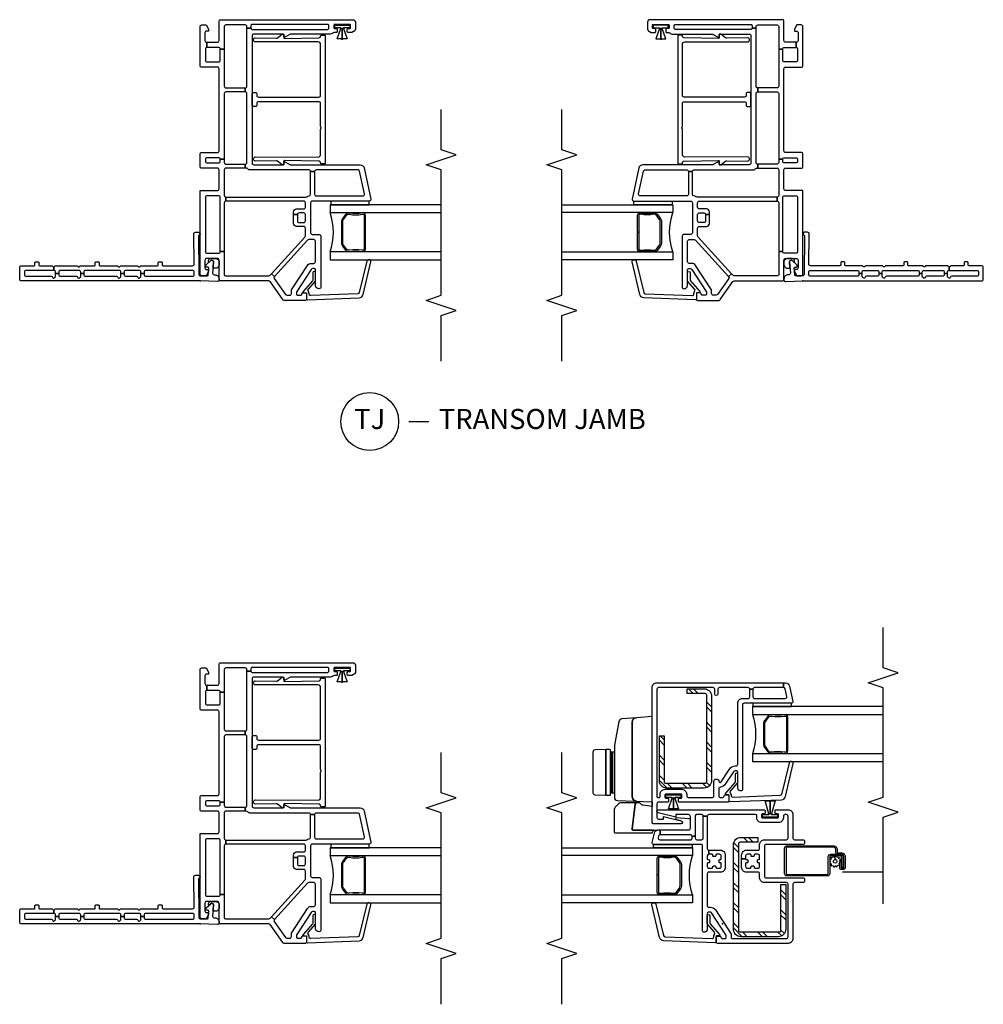
# Model space of a CAD drawing. Units: inches. Extents: x 1 to 165, y 0 to 82.
# Drawn here: x 141 to 153, y 10 to 22 of the extents above; entities that cross this region are included whole.
import ezdxf

# ---------------------------------------------------------------- set-up
doc = ezdxf.new("R2010")
doc.units = ezdxf.units.IN
doc.header["$MEASUREMENT"] = 0
for name, color, linetype in [('ZP-ANNO-MARK', 9, 'Continuous'), ('ZP-ANNO-TITL', 44, 'Continuous'), ('ZP-SECT-ALUM', 63, 'Continuous'), ('ZP-SECT-GLAS', 153, 'Continuous'), ('ZP-SECT-HDWR', 53, 'Continuous'), ('ZP-SECT-REIN', 14, 'Continuous'), ('ZP-SECT-RNHA', 101, 'Continuous'), ('ZP-SECT-SCRN', 234, 'Screen'), ('ZP-SECT-SEAL', 8, 'Continuous'), ('ZP-SECT-VINL', 130, 'Continuous'), ('ZP-SECT-WSTP', 40, 'Continuous')]:
    doc.layers.add(name, color=color, linetype=linetype)
doc.layers.add('ZP-ANNO-NPLT', color=7, linetype='Continuous', plot=False)
doc.styles.get("Standard").update_dxf_attribs({"font": 'arial.ttf'})
doc.linetypes.add('Screen', pattern='A,0.0625,-0.09375,[133,ltypeshp.shx,S=0.0375,R=0,X=-0.0625,Y=0],-0.0625,0.03125', length=0.25)

# ---------------------------------------------------------------- blocks, each defined once
blk = doc.blocks.new('NG Cut Name Jamb Transom (TJ)')
at = {"layer": 'ZP-ANNO-NPLT'}
blk.add_point((0, 0), dxfattribs=at)
at = {"layer": 'ZP-ANNO-TITL'}
blk.add_lwpolyline([(-0.28875, 0), (-0.22625, 0)], dxfattribs=at)
blk.add_circle((-0.41, 0), 0.09, dxfattribs=at)
at = {"layer": 'ZP-ANNO-TITL', "char_height": 0.0625}
for s, insert, width, attachment_point in [('TJ', (-0.41, 0), 0.1375, 5), ('TRANSOM JAMB', (-0.195, 0), 1.125, 4)]:
    blk.add_mtext(s, dxfattribs=dict(at, insert=insert, width=width, attachment_point=attachment_point))
blk = doc.blocks.new('CS V250 SW (11-16 IG) IL')
at = {"layer": 'ZP-SECT-RNHA'}
h = blk.add_hatch(dxfattribs=at)
h.set_pattern_fill('STEEL HATCH 2', color=256, scale=0.5, style=0, pattern_type=2)
h.set_pattern_definition([(45, (0.2505, 0.0005), (3e-17, 0.5), [0.35214, -0.35497]), (45, (0.0005, 0.0005), (3e-17, 0.5), [0.70569, -0.001414]), (90, (0.25, 0.25), (-0.5, 3e-17), [0, -0.5]), (45, (0.0005, 0.2505), (3e-17, 0.5), [0.352846, -0.35426]), (45, (0.188, 0.0005), (3e-17, 0.5), [0.44053, -0.26658]), (45, (0.0005, 0.063), (3e-17, 0.5), [0.617304, -0.0898]), (45, (0.0005, 0.313), (3e-17, 0.5), [0.26446, -0.44265]), (45, (0.438, 0.0005), (3e-17, 0.5), [0.086974, -0.62013])])
h.paths.add_polyline_path([(0.137, 2.835, -0.414214), (0.227, 2.925), (0.441, 2.925), (0.441, 2.865), (0.217, 2.865, 0.414214), (0.197, 2.845), (0.197, 1.77, 0.414214), (0.217, 1.75), (0.706, 1.75, 0.414214), (0.726, 1.77), (0.726, 2.34), (0.786, 2.34), (0.786, 1.78, -0.414214), (0.696, 1.69), (0.227, 1.69, -0.414214), (0.137, 1.78)])
h = blk.add_hatch(dxfattribs=at)
h.set_pattern_fill('STEEL HATCH 2', color=256, scale=0.5, style=0, pattern_type=2)
h.set_pattern_definition([(45, (-0.3083, 0.27864), (3e-17, 0.5), [0.35214, -0.35497]), (45, (-0.5583, 0.27864), (3e-17, 0.5), [0.7057, -0.00141]), (90, (-0.3088, 0.52814), (-0.5, 3e-17), [0, -0.5]), (45, (-0.5583, 0.52864), (3e-17, 0.5), [0.35285, -0.35426]), (45, (-0.3708, 0.27864), (3e-17, 0.5), [0.44053, -0.26658]), (45, (-0.5583, 0.34114), (3e-17, 0.5), [0.6173, -0.0898]), (45, (-0.5583, 0.59114), (3e-17, 0.5), [0.26446, -0.44265]), (45, (-0.1208, 0.27864), (3e-17, 0.5), [0.08697, -0.62013])])
h.paths.add_polyline_path([(-0.197, 0.996, 0.414214), (-0.217, 1.016), (-0.441, 1.016), (-0.441, 1.076), (-0.227, 1.076, -0.414214), (-0.137, 0.986), (-0.137, -0.069, -0.414214), (-0.227, -0.159), (-0.696, -0.159, -0.414214), (-0.786, -0.069), (-0.786, 0.491), (-0.726, 0.491), (-0.726, -0.079, 0.414214), (-0.706, -0.099), (-0.217, -0.099, 0.414214), (-0.197, -0.079)])
blk.add_point((0, 0))
at = {"layer": 'ZP-SECT-ALUM'}
for points in [[(-0.769, 2.586), (-0.777, 2.586, 0.495094), (-0.796, 2.572), (-0.796, 2.362), (-0.812, 2.362), (-0.812, 2.572, -0.495094), (-0.773, 2.602, 0.085608), (-0.612, 2.601, -0.267196), (-0.567, 2.589), (-0.526, 2.533, -0.198912), (-0.512, 2.5), (-0.512, 2.234, -0.159288), (-0.526, 2.191), (-0.567, 2.135, -0.267196), (-0.612, 2.123, 0.085608), (-0.773, 2.122, -0.495094), (-0.812, 2.152), (-0.812, 2.362), (-0.796, 2.362), (-0.796, 2.152, 0.495094), (-0.777, 2.138), (-0.769, 2.138, -0.085608), (-0.608, 2.138, 0.267442), (-0.578, 2.146), (-0.537, 2.203, 0.144137), (-0.528, 2.234), (-0.528, 2.5, 0.198912), (-0.537, 2.521), (-0.578, 2.578, 0.267385), (-0.608, 2.586, -0.085608)], [(-1.428, 0.925), (-1.428, 0.89, -0.414214), (-1.433, 0.886), (-1.479, 0.886, 0.414214), (-1.527, 0.838), (-1.527, 0.702, 0.414214), (-1.502, 0.677), (-1.48, 0.677, 0.414214), (-1.46, 0.697), (-1.46, 0.771), (-1.478, 0.771), (-1.478, 0.697, -0.414214), (-1.48, 0.695), (-1.502, 0.695, -0.414214), (-1.508, 0.702), (-1.508, 0.838, -0.414214), (-1.479, 0.867), (-1.433, 0.867, 0.414214), (-1.41, 0.89), (-1.41, 0.925, -0.414214), (-1.38, 0.955), (-0.804, 0.955, -0.414214), (-0.79, 0.941), (-0.79, 0.627, -0.414214), (-0.8, 0.617), (-1.306, 0.617, -0.414214), (-1.316, 0.627), (-1.316, 0.838, 0.414214), (-1.345, 0.867), (-1.464, 0.867, 0.414214), (-1.499, 0.832), (-1.499, 0.701), (-1.48, 0.701), (-1.48, 0.832, -0.414214), (-1.464, 0.848), (-1.345, 0.848, -0.414214), (-1.335, 0.838), (-1.335, 0.627, 0.414214), (-1.306, 0.598), (-0.8, 0.598, 0.414214), (-0.772, 0.627), (-0.772, 0.941, 0.414214), (-0.804, 0.973), (-1.38, 0.973, 0.414214)], [(0.769, 0.829), (0.777, 0.829, -0.495094), (0.796, 0.815), (0.796, 0.605), (0.812, 0.605), (0.812, 0.815, 0.495094), (0.773, 0.845, -0.085608), (0.612, 0.844, 0.267196), (0.567, 0.832), (0.526, 0.776, 0.198912), (0.512, 0.743), (0.512, 0.477, 0.159288), (0.526, 0.434), (0.567, 0.378, 0.267196), (0.612, 0.366, -0.085608), (0.773, 0.365, 0.495094), (0.812, 0.395), (0.812, 0.605), (0.796, 0.605), (0.796, 0.395, -0.495094), (0.777, 0.381), (0.769, 0.381, 0.085608), (0.608, 0.381, -0.267442), (0.578, 0.389), (0.537, 0.446, -0.144137), (0.528, 0.477), (0.528, 0.743, -0.198912), (0.537, 0.764), (0.578, 0.821, -0.267385), (0.608, 0.829, 0.085608)]]:
    blk.add_lwpolyline(points, format="xyb", close=True, dxfattribs=at)
at = {"layer": 'ZP-SECT-GLAS'}
for points in [[(-2, 2.705), (-0.374, 2.705), (-0.374, 2.607), (-2, 2.607)], [(-2, 2.118), (-0.374, 2.118), (-0.374, 2.019), (-2, 2.019)], [(2, 0.948), (0.374, 0.948), (0.374, 0.85), (2, 0.85)], [(2, 0.361), (0.374, 0.361), (0.374, 0.262), (2, 0.262)]]:
    blk.add_lwpolyline(points, dxfattribs=at)
at = {"layer": 'ZP-SECT-HDWR'}
blk.add_lwpolyline([(0.876, 1.27), (0.876, 2.58), (1.072, 2.565, -0.397584), (1.126, 2.505), (1.126, 1.586, -0.404026), (1.069, 1.527, 0.404026), (1.126, 1.586), (1.126, 2.505, 0.385227), (1.072, 2.565), (1.253, 2.55, -0.337023), (1.288, 2.519), (1.345, 2.226, -0.048033), (1.346, 2.219, 0), (1.346, 1.633), (1.346, 2.137), (1.372, 2.137), (1.372, 1.643), (1.372, 2.127, -0.414214), (1.382, 2.137), (1.392, 2.137), (1.392, 1.633), (1.392, 2.157, -0.414205), (1.405, 2.171), (1.453, 2.171), (1.453, 1.6), (1.453, 2.171), (1.588, 2.164, -0.39896), (1.612, 2.139), (1.612, 1.632, -0.398959), (1.588, 1.607), (1.453, 1.6), (1.405, 1.6, -0.414222), (1.392, 1.614), (1.392, 1.633), (1.382, 1.633, -0.414214), (1.372, 1.643), (1.372, 1.633), (1.346, 1.633), (1.346, 1.575, -0.404026), (1.308, 1.535), (0.876, 1.52), (0.876, 1.461), (0.993, 1.476, 0.181957), (1.002, 1.481), (1.019, 1.5, -0.21598), (1.03, 1.505), (1.265, 1.505, -0.233802), (1.294, 1.493), (1.336, 1.451, -0.198912), (1.348, 1.422), (1.348, 1.148, -0.414214), (1.333, 1.133), (0.883, 1.133, -0.414214), (0.868, 1.148), (0.868, 1.15, 0.414214), (0.853, 1.165), (1.111, 1.165, 0.453094), (1.126, 1.182), (1.085, 1.492, 0.376373), (1.07, 1.505, -0.376373), (1.085, 1.492), (1.126, 1.182, -0.453094), (1.111, 1.165), (0.821, 1.165, 0.112803), (0.8, 1.17), (0.419, 1.17, -0.414214), (0.399, 1.19), (0.399, 1.291, -0.409111), (0.414, 1.306), (0.581, 1.322), (0.586, 1.302), (0.514, 1.284, 0.873093), (0.519, 1.245), (0.856, 1.245, 0.468845), (0.876, 1.27, 1)], format="xyb", close=True, dxfattribs=at)
at = {"layer": 'ZP-SECT-REIN'}
for points in [[(0.441, 2.925), (0.227, 2.925, 0.414214), (0.137, 2.835), (0.137, 1.78, 0.414214), (0.227, 1.69), (0.696, 1.69, 0.414214), (0.786, 1.78), (0.786, 2.34), (0.726, 2.34), (0.726, 1.77, -0.414214), (0.706, 1.75), (0.217, 1.75, -0.414214), (0.197, 1.77), (0.197, 2.845, -0.414214), (0.217, 2.865), (0.441, 2.865)], [(-0.137, 0.986, 0.414214), (-0.227, 1.076), (-0.441, 1.076), (-0.441, 1.016), (-0.217, 1.016, -0.414214), (-0.197, 0.996), (-0.197, -0.079, -0.414214), (-0.217, -0.099), (-0.706, -0.099, -0.414214), (-0.726, -0.079), (-0.726, 0.491), (-0.786, 0.491), (-0.786, -0.069, 0.414214), (-0.696, -0.159), (-0.227, -0.159, 0.414214), (-0.137, -0.069)]]:
    blk.add_lwpolyline(points, format="xyb", close=True, dxfattribs=at)
at = {"layer": 'ZP-SECT-SCRN'}
blk.add_line((-1.491, 0.648), (-2, 0.648), dxfattribs=at)
at = {"layer": 'ZP-SECT-SEAL'}
for centre, start, end in [((0.392, 2.362), 162.2885, 197.7115), ((-0.392, 0.605), 342.2885, 17.7115)]:
    blk.add_arc(centre, 0.804, start, end, dxfattribs=at)
at = {"layer": 'ZP-SECT-VINL'}
for points in [[(0.706, 1.615, -0.414214), (0.716, 1.605), (0.716, 1.575, -0.414214), (0.706, 1.565), (0.684, 1.565, 0.414214), (0.674, 1.555), (0.674, 1.525, 0.414214), (0.684, 1.515), (0.796, 1.515, -0.414214), (0.816, 1.495), (0.816, 1.325, -0.414214), (0.796, 1.305), (0.736, 1.305), (0.736, 1.338), (0.514, 1.284, 0.887978), (0.519, 1.245), (0.856, 1.245, 0.414214), (0.876, 1.265), (0.876, 1.515), (0.876, 2.94, 0.414214), (0.816, 3), (-0.76, 3), (-0.76, 2.94), (-0.399, 2.94, -0.414214), (-0.379, 2.92), (-0.339, 2.92, -0.414214), (-0.319, 2.94), (0.037, 2.94, -0.414214), (0.057, 2.92), (0.057, 2.862, 1), (0.097, 2.862), (0.097, 2.92, -0.414214), (0.117, 2.94), (0.796, 2.94, -0.414214), (0.816, 2.92), (0.816, 1.585, -0.414214), (0.806, 1.575), (0.786, 1.575, -0.414214), (0.776, 1.585), (0.776, 1.615, 0.414214), (0.716, 1.675), (0.506, 1.675, 0.414214), (0.446, 1.615), (0.446, 1.595, -0.414214), (0.426, 1.575), (0.126, 1.575, -0.414214), (0.106, 1.595), (0.106, 1.78, 0.414214), (0.086, 1.8), (0.066, 1.8, 0.414214), (0.046, 1.78), (0.046, 1.775, -0.746735), (0.018, 1.767), (-0.085, 1.926, 0.253968), (-0.157, 1.965), (-0.169, 1.965, -0.414214), (-0.189, 1.985), (-0.189, 2.745, 0.414214), (-0.249, 2.805), (-0.319, 2.805, -0.414214), (-0.339, 2.825), (-0.339, 2.92), (-0.379, 2.92), (-0.379, 2.825, -0.414214), (-0.399, 2.805), (-0.78, 2.805, -0.476976), (-0.799, 2.829), (-0.779, 2.924, -0.354119), (-0.76, 2.94), (-0.76, 3), (-0.784, 3, 0.354119), (-0.833, 2.96), (-0.874, 2.769, 0.476976), (-0.854, 2.745), (-0.269, 2.745, -0.414214), (-0.249, 2.725), (-0.249, 1.671, 0.356368), (-0.237, 1.656, 0.474526), (-0.189, 1.695), (-0.189, 1.89, -0.414214), (-0.174, 1.905), (-0.157, 1.905, -0.253968), (-0.136, 1.894), (-0.035, 1.739, 0.217488), (0.024, 1.701, -0.374284), (0.046, 1.676), (0.046, 1.59, -0.414214), (0.031, 1.575), (-0.004, 1.575, -0.414238), (-0.019, 1.59, 0.414238), (-0.034, 1.605), (-0.064, 1.605, 0.414214), (-0.079, 1.59), (-0.079, 1.53, 0.414214), (-0.064, 1.515), (0.539, 1.515, 0.414214), (0.549, 1.525), (0.549, 1.555, 0.414214), (0.539, 1.565), (0.516, 1.565, -0.414214), (0.506, 1.575), (0.506, 1.605, -0.414214), (0.516, 1.615)], [(-0.079, 1.533, -0.424475), (-0.089, 1.523), (-0.734, 1.546, -0.354119), (-0.782, 1.587), (-0.879, 1.996, -0.476976), (-0.859, 2.019), (-0.847, 2.019, -0.354119), (-0.828, 2.002), (-0.734, 1.612, 0.354119), (-0.715, 1.596), (-0.131, 1.575, 0.424475), (-0.11, 1.595), (-0.11, 1.6, -0.177804), (-0.101, 1.627, 0.372037), (-0.101, 1.653), (-0.184, 1.748, -0.182182), (-0.189, 1.761), (-0.189, 1.859, -1), (-0.158, 1.859), (-0.158, 1.772, 0.182182), (-0.153, 1.759), (-0.036, 1.627, -0.645074), (-0.044, 1.61), (-0.069, 1.61, 0.414214), (-0.079, 1.6)], [(-0.687, 1.32, -0.414214), (-0.697, 1.33), (-0.697, 1.36, -0.414214), (-0.687, 1.37), (-0.664, 1.37, 0.414214), (-0.654, 1.38), (-0.654, 1.41, 0.414214), (-0.664, 1.42), (-0.816, 1.42, 0.414214), (-0.876, 1.36), (-0.876, 1.068, -0.414214), (-0.896, 1.048), (-1.002, 1.048, 0.414214), (-1.022, 1.028), (-1.022, 1.008, 0.414214), (-1.002, 0.988), (-0.542, 0.988, -0.414214), (-0.522, 0.968), (-0.522, 0.594, -0.414214), (-0.542, 0.574), (-1.002, 0.574, 0.414214), (-1.022, 0.554), (-1.022, 0.534, 0.414214), (-1.002, 0.514), (-0.896, 0.514, -0.414214), (-0.876, 0.494), (-0.876, -0.182, 0.414214), (-0.816, -0.242), (0.064, -0.242, 0.414214), (0.079, -0.227), (0.079, -0.167, 0.414214), (0.064, -0.152), (0.034, -0.152, 0.414214), (0.019, -0.167, -0.414214), (0.004, -0.182), (-0.031, -0.182, -0.414214), (-0.046, -0.167), (-0.046, -0.149, -0.144993), (-0.042, -0.136), (0.135, 0.137, -0.253968), (0.156, 0.148), (0.174, 0.148, -0.414214), (0.189, 0.133), (0.189, -0.062, 0.474498), (0.237, -0.101, 0.356394), (0.249, -0.086), (0.249, 0.973, -0.414214), (0.264, 0.988), (0.854, 0.988, 0.476976), (0.874, 1.012), (0.848, 1.13, 0.354119), (0.8, 1.17), (0.775, 1.17), (0.775, 1.11, -0.354119), (0.795, 1.094), (0.799, 1.072, -0.476976), (0.78, 1.048), (0.394, 1.048, -0.414214), (0.379, 1.063), (0.379, 1.09), (0.339, 1.09), (0.339, 1.068, -0.414214), (0.319, 1.048), (0.259, 1.048, -0.414214), (0.239, 1.068), (0.239, 1.34), (0.189, 1.34), (0.189, 0.937, -0.414214), (0.169, 0.917), (0.169, 0.867, -0.406909), (0.189, 0.847), (0.189, 0.81, -0.414214), (0.179, 0.8), (0.171, 0.8, 0.414214), (0.161, 0.79), (0.161, 0.771, 0.414214), (0.171, 0.761), (0.179, 0.761, -0.414214), (0.189, 0.751), (0.189, 0.714, -0.414214), (0.169, 0.694), (0.132, 0.694, -0.414214), (0.122, 0.704), (0.122, 0.711, 0.414214), (0.112, 0.721), (0.093, 0.721, 0.414214), (0.083, 0.711), (0.083, 0.704, -0.414214), (0.073, 0.694), (0.036, 0.694, -0.414214), (0.016, 0.714), (0.016, 0.751, -0.414214), (0.026, 0.761), (0.033, 0.761, 0.414214), (0.043, 0.771), (0.043, 0.79, 0.414214), (0.033, 0.8), (0.026, 0.8, -0.414214), (0.016, 0.81), (0.016, 0.847, -0.414214), (0.036, 0.867), (0.073, 0.867, -0.414214), (0.083, 0.857), (0.083, 0.849, 0.414214), (0.093, 0.839), (0.112, 0.839, 0.414214), (0.122, 0.849), (0.122, 0.857, -0.414214), (0.132, 0.867), (0.169, 0.867), (0.169, 0.917), (0.026, 0.917, 0.414214), (-0.034, 0.857), (-0.034, 0.704, 0.414214), (0.026, 0.644), (0.169, 0.644, -0.414214), (0.189, 0.624), (0.189, 0.223, -0.414214), (0.174, 0.208), (0.15, 0.208, 0.253968), (0.088, 0.174), (-0.104, -0.121, 0.144993), (-0.106, -0.129), (-0.106, -0.167, -0.414214), (-0.121, -0.182), (-0.796, -0.182, -0.414214), (-0.816, -0.162), (-0.816, 0.494, -0.414214), (-0.796, 0.514), (-0.521, 0.514, 0.414214), (-0.462, 0.573), (-0.462, 0.624, -0.414214), (-0.442, 0.644), (-0.298, 0.644, 0.414214), (-0.238, 0.704), (-0.238, 0.81), (-0.288, 0.81, -0.414214), (-0.298, 0.8), (-0.306, 0.8, 0.414214), (-0.316, 0.79), (-0.316, 0.771, 0.414214), (-0.306, 0.761), (-0.298, 0.761, -0.414214), (-0.288, 0.751), (-0.288, 0.714, -0.414214), (-0.308, 0.694), (-0.345, 0.694, -0.414214), (-0.355, 0.704), (-0.355, 0.711, 0.414214), (-0.365, 0.721), (-0.384, 0.721, 0.414214), (-0.394, 0.711), (-0.394, 0.704, -0.414214), (-0.404, 0.694), (-0.441, 0.694, -0.414214), (-0.461, 0.714), (-0.461, 0.751, -0.414214), (-0.451, 0.761), (-0.444, 0.761, 0.414214), (-0.434, 0.771), (-0.434, 0.79, 0.414214), (-0.444, 0.8), (-0.451, 0.8, -0.414214), (-0.461, 0.81), (-0.461, 0.847, -0.414214), (-0.441, 0.867), (-0.404, 0.867, -0.414214), (-0.394, 0.857), (-0.394, 0.849, 0.414214), (-0.384, 0.839), (-0.365, 0.839, 0.414214), (-0.355, 0.849), (-0.355, 0.857, -0.414214), (-0.345, 0.867), (-0.308, 0.867, -0.414214), (-0.288, 0.847), (-0.288, 0.81), (-0.238, 0.81), (-0.238, 0.857, 0.414214), (-0.298, 0.917), (-0.442, 0.917, -0.414214), (-0.462, 0.937), (-0.462, 0.989, 0.414214), (-0.521, 1.048), (-0.796, 1.048, -0.414214), (-0.816, 1.068), (-0.816, 1.34, -0.414214), (-0.796, 1.36), (-0.777, 1.36, -0.414214), (-0.757, 1.34), (-0.757, 1.319, 0.414214), (-0.698, 1.26), (-0.487, 1.26, 0.414214), (-0.427, 1.32), (-0.427, 1.345, -0.414214), (-0.412, 1.36), (0.169, 1.36, -0.414214), (0.189, 1.34), (0.239, 1.34, -0.414214), (0.259, 1.36), (0.324, 1.36, -0.414214), (0.339, 1.345), (0.339, 1.09), (0.379, 1.09, -0.414214), (0.399, 1.11), (0.775, 1.11), (0.775, 1.17), (0.419, 1.17, -0.414214), (0.399, 1.19), (0.399, 1.335, -0.414214), (0.424, 1.36), (0.579, 1.36), (0.579, 1.327), (0.801, 1.381, 0.886914), (0.796, 1.42), (-0.519, 1.42, 0.414214), (-0.529, 1.41), (-0.529, 1.38, 0.414214), (-0.519, 1.37), (-0.497, 1.37, -0.414214), (-0.487, 1.36), (-0.487, 1.33, -0.414214), (-0.497, 1.32)], [(0.079, -0.224, 0.424475), (0.089, -0.234), (0.734, -0.211, 0.354119), (0.782, -0.17), (0.879, 0.239, 0.476976), (0.859, 0.262), (0.847, 0.262, 0.354119), (0.828, 0.245), (0.734, -0.145, -0.354119), (0.715, -0.161), (0.131, -0.182, -0.424475), (0.11, -0.162), (0.11, -0.157, 0.177804), (0.101, -0.13, -0.372037), (0.101, -0.104), (0.184, -0.009, 0.182182), (0.189, 0.004), (0.189, 0.102, 1), (0.158, 0.102), (0.158, 0.015, -0.182182), (0.153, 0.002), (0.036, -0.13, 0.645074), (0.044, -0.147), (0.069, -0.147, -0.414214), (0.079, -0.157)]]:
    blk.add_lwpolyline(points, format="xyb", close=True, dxfattribs=at)
at = {"layer": 'ZP-SECT-WSTP'}
for points in [[(-0.379, 2.745), (-0.379, 2.705), (-0.859, 2.705), (-0.859, 2.745)], [(0.517, 1.605), (0.517, 1.575), (0.587, 1.575), (0.587, 1.565), (0.59, 1.565), (0.59, 1.575), (0.594, 1.575), (0.594, 1.566), (0.548, 1.43), (0.61, 1.43), (0.61, 1.42), (0.61, 1.575), (0.611, 1.575), (0.611, 1.43), (0.611, 1.42), (0.611, 1.43), (0.673, 1.43), (0.627, 1.566), (0.627, 1.575), (0.631, 1.575), (0.631, 1.565), (0.634, 1.565), (0.634, 1.575), (0.704, 1.575), (0.704, 1.605)], [(-0.498, 1.33), (-0.498, 1.36), (-0.568, 1.36), (-0.568, 1.37), (-0.571, 1.37), (-0.571, 1.36), (-0.575, 1.36), (-0.575, 1.369), (-0.53, 1.531), (-0.591, 1.531), (-0.591, 1.541), (-0.591, 1.36), (-0.592, 1.36), (-0.592, 1.531), (-0.592, 1.541), (-0.592, 1.531), (-0.654, 1.531), (-0.608, 1.369), (-0.608, 1.36), (-0.612, 1.36), (-0.612, 1.37), (-0.615, 1.37), (-0.615, 1.36), (-0.685, 1.36), (-0.685, 1.33)], [(0.379, 0.988), (0.379, 0.948), (0.859, 0.948), (0.859, 0.988)]]:
    blk.add_lwpolyline(points, close=True, dxfattribs=at)
blk.add_lwpolyline([(-1.345, 0.775), (-1.335, 0.76), (-1.335, 0.755), (-1.353, 0.747), (-1.352, 0.724), (-1.375, 0.727), (-1.386, 0.707), (-1.404, 0.721), (-1.423, 0.709), (-1.432, 0.73), (-1.454, 0.729), (-1.454, 0.737), (-1.452, 0.752), (-1.46, 0.759), (-1.46, 0.771), (-1.465, 0.771), (-1.458, 0.78), (-1.47, 0.8), (-1.449, 0.808), (-1.45, 0.831), (-1.428, 0.828), (-1.417, 0.848), (-1.399, 0.835), (-1.4, 0.801, 0.42767), (-1.424, 0.778, 1), (-1.378, 0.778, 0.400884), (-1.4, 0.801), (-1.399, 0.835), (-1.379, 0.847), (-1.371, 0.826), (-1.348, 0.827), (-1.351, 0.804), (-1.335, 0.796), (-1.335, 0.787)], format="xyb", close=True, dxfattribs=at)
blk = doc.blocks.new('CS V250 SW BF (11-16 IG) Transom J')
blk.add_point((0, 0))
at = {"layer": 'ZP-SECT-ALUM'}
blk.add_lwpolyline([(0.829, -2.015), (0.829, -2.023, -0.495094), (0.815, -2.042), (0.605, -2.042), (0.605, -2.058), (0.815, -2.058, 0.495094), (0.845, -2.019, -0.085608), (0.844, -1.858, 0.267196), (0.832, -1.813), (0.776, -1.772, 0.198912), (0.743, -1.758), (0.477, -1.758, 0.159288), (0.434, -1.772), (0.378, -1.813, 0.267196), (0.366, -1.858, -0.085608), (0.365, -2.019, 0.495094), (0.395, -2.058), (0.605, -2.058), (0.605, -2.042), (0.395, -2.042, -0.495094), (0.381, -2.023), (0.381, -2.015, 0.085608), (0.381, -1.854, -0.267442), (0.389, -1.824), (0.446, -1.783, -0.144137), (0.477, -1.774), (0.743, -1.774, -0.198912), (0.764, -1.783), (0.821, -1.824, -0.267385), (0.829, -1.854, 0.085608)], format="xyb", close=True, dxfattribs=at)
at = {"layer": 'ZP-SECT-GLAS'}
for points in [[(0.361, -3), (0.361, -1.62), (0.262, -1.62), (0.262, -3)], [(0.948, -3), (0.948, -1.62), (0.85, -1.62), (0.85, -3)]]:
    blk.add_lwpolyline(points, dxfattribs=at)
at = {"layer": 'ZP-SECT-SEAL'}
blk.add_arc((0.605, -0.854), 0.804, 252.2885, 287.7115, dxfattribs=at)
at = {"layer": 'ZP-SECT-VINL'}
for points in [[(1.125, 0), (1.125, -0.215, 0.414214), (1.145, -0.235), (1.383, -0.235, 0.414214), (1.403, -0.215), (1.403, -0.02, -0.414214), (1.423, 0), (1.578, 0, -0.414214), (1.598, -0.02), (1.598, -0.215, 0.414214), (1.618, -0.235), (2.639, -0.235, 0.414214), (2.659, -0.215), (2.659, -0.02, -0.414214), (2.679, 0), (3.165, 0, -0.414214), (3.185, -0.02), (3.185, -0.075), (3.133, -0.105), (3.108, -0.105), (3.108, -0.08, 0.414214), (3.088, -0.06), (2.99, -0.06, 0.414214), (2.97, -0.08), (2.97, -0.085), (2.905, -0.085, 0.414214), (2.885, -0.065), (2.744, -0.065, 0.414214), (2.724, -0.085), (2.724, -0.23, 0.414214), (2.744, -0.25), (2.885, -0.25), (2.885, -0.3), (2.421, -0.3, 0.414214), (2.401, -0.32), (2.401, -0.562), (2.351, -0.562), (2.351, -0.32, 0.414214), (2.331, -0.3), (1.513, -0.3), (1.513, -0.25, 0.414214), (1.533, -0.23), (1.533, -0.085, 0.414214), (1.513, -0.065), (1.488, -0.065, 0.414214), (1.468, -0.085), (1.468, -0.23, 0.414214), (1.488, -0.25), (1.513, -0.25), (1.513, -0.3), (1.473, -0.3, 0.414214), (1.453, -0.32), (1.453, -0.562), (1.403, -0.562), (1.403, -0.32, 0.414214), (1.383, -0.3), (1.063, -0.3, 0.414214), (1.043, -0.32), (0.993, -0.32, 0.414214), (0.973, -0.3), (0.365, -0.3), (0.365, -0.25), (1.04, -0.25, 0.414214), (1.06, -0.23), (1.06, -0.085, 0.414214), (1.04, -0.065), (0.365, -0.065, 0.414214), (0.345, -0.085), (0.345, -0.23, 0.414214), (0.365, -0.25), (0.365, -0.3), (0.08, -0.3, 0.414214), (0.065, -0.315), (0.065, -0.856, 0.210363), (0.071, -0.871), (0.09, -0.887), (0.056, -0.924, 0.351574), (0.031, -0.923), (-0.168, -1.062, 0.244698), (-0.177, -1.079), (-0.177, -1.115, 0.414214), (-0.157, -1.135), (-0.124, -1.135, -0.144993), (-0.113, -1.138), (0.191, -1.336, -0.253968), (0.218, -1.385), (0.218, -1.415, 0.414214), (0.238, -1.435), (0.494, -1.435, 0.414214), (0.514, -1.415), (0.514, -1.353, 0.210363), (0.508, -1.338), (0.056, -0.924), (0.09, -0.887), (0.545, -1.305, 0.187512), (0.559, -1.31), (0.657, -1.31, 0.414214), (0.677, -1.29), (0.677, -1.201, -0.414214), (0.716, -1.162), (0.825, -1.162), (0.825, -1.212), (0.747, -1.212, 0.414214), (0.727, -1.232), (0.727, -1.29, 0.414214), (0.747, -1.31), (0.825, -1.31, 0.414214), (0.845, -1.29), (0.845, -1.232, 0.414214), (0.825, -1.212), (0.825, -1.162), (0.856, -1.162, -0.414214), (0.895, -1.201), (0.895, -1.29, 0.414214), (0.915, -1.31), (0.973, -1.31, 0.414214), (0.993, -1.29), (0.993, -0.32), (1.043, -0.32), (1.043, -1.317, 0.184326), (1.048, -1.33, -0.179948), (1.058, -1.355, 0.409258), (1.078, -1.375), (1.36, -1.375), (1.36, -1.425), (1.078, -1.425, 0.414214), (1.058, -1.445), (1.058, -2.025, 0.476976), (1.082, -2.044), (1.364, -1.984, 0.354119), (1.38, -1.965), (1.38, -1.445, 0.414214), (1.36, -1.425), (1.36, -1.375, 0.414214), (1.38, -1.355), (1.38, -0.622, -0.232699), (1.395, -0.591, 0.232699), (1.403, -0.575), (1.403, -0.562), (1.453, -0.562, 0.414214), (1.473, -0.582), (2.331, -0.582, 0.414214), (2.351, -0.562), (2.401, -0.562, 0.414214), (2.421, -0.582), (3.145, -0.582), (3.145, -0.632, 0.414214), (3.13, -0.647), (3.13, -1.588, 0.414214), (3.145, -1.603), (3.175, -1.603, 0.414214), (3.19, -1.588), (3.19, -0.647, 0.414214), (3.175, -0.632), (3.145, -0.632), (3.145, -0.582), (3.165, -0.582, 0.414214), (3.185, -0.562), (3.185, -0.32, 0.414214), (3.165, -0.3), (2.885, -0.3), (2.885, -0.25, 0.414214), (2.905, -0.23), (2.905, -0.085), (2.97, -0.085), (2.97, -0.215, 0.414214), (2.99, -0.235), (3.23, -0.235, -0.414214), (3.25, -0.255), (3.25, -1.903, -0.414214), (3.22, -1.933), (3.139, -1.933, -0.291473), (3.103, -1.91), (3.092, -1.886, -0.109518), (3.09, -1.878), (3.09, -1.841, -0.414214), (3.1, -1.831), (3.13, -1.831, -0.414214), (3.14, -1.841), (3.14, -1.863, 0.414214), (3.15, -1.873), (3.18, -1.873, 0.414214), (3.19, -1.863), (3.19, -1.673, 0.414214), (3.18, -1.663), (3.15, -1.663, 0.414214), (3.14, -1.673), (3.14, -1.696, -0.414214), (3.13, -1.706), (3.1, -1.706, -0.414214), (3.09, -1.696), (3.09, -1.668, 0.215398), (3.083, -1.653, -0.215398), (3.07, -1.624), (3.07, -1.127, 0.132204), (3.067, -1.117), (3.032, -1.056, -0.578074), (3.04, -1.041), (3.06, -1.041, 0.414214), (3.07, -1.031), (3.07, -0.667, 0.414214), (3.05, -0.647), (1.465, -0.647, 0.414214), (1.445, -0.667), (1.445, -1.031, 0.414214), (1.455, -1.041), (1.475, -1.041, -0.578074), (1.483, -1.056), (1.448, -1.117, 0.132204), (1.445, -1.127), (1.445, -1.993, -0.354119), (1.405, -2.042), (1.017, -2.125, -0.476976), (0.993, -2.105), (0.993, -1.395, 0.414214), (0.973, -1.375), (0.599, -1.375, 0.414214), (0.579, -1.395), (0.579, -1.48, -0.414214), (0.559, -1.5), (-0.081, -1.5, -0.354411), (-0.096, -1.488, -0.476657), (-0.053, -1.435), (0.138, -1.435, 0.414214), (0.153, -1.42), (0.153, -1.402, 0.253968), (0.142, -1.381), (-0.131, -1.204, 0.144993), (-0.144, -1.2), (-0.162, -1.2, 0.414214), (-0.177, -1.215), (-0.177, -1.25, 0.414214), (-0.162, -1.265, -0.414214), (-0.147, -1.28), (-0.147, -1.31, -0.414214), (-0.162, -1.325), (-0.227, -1.325, -0.414214), (-0.242, -1.31), (-0.242, -1.045, -0.244698), (-0.233, -1.028), (-0.009, -0.871, 0.244698), (0, -0.855), (0, -0.255, -0.414214), (0.02, -0.235), (0.26, -0.235, 0.414214), (0.28, -0.215), (0.28, -0.08, 0.414214), (0.26, -0.06), (0.162, -0.06, 0.414214), (0.142, -0.08), (0.142, -0.105), (0.117, -0.105), (0.065, -0.075), (0.065, -0.02, -0.414214), (0.085, 0)], [(2.994, -0.666), (3.005, -0.666, -0.414214), (3.024, -0.687), (3.02, -0.951, 0.176327), (3.024, -0.964), (3.07, -1.021), (3.07, -1.041), (3.028, -1.04, 0.414214), (3.018, -1.05), (3.025, -1.479, 0.419335), (3.045, -1.499), (3.048, -1.499, -0.414214), (3.058, -1.509), (3.058, -1.548, -0.414214), (3.048, -1.558), (1.467, -1.558, -0.414214), (1.457, -1.548), (1.457, -1.509, -0.44648), (1.468, -1.499, 0.447288), (1.49, -1.479), (1.497, -1.05, 0.414214), (1.487, -1.04), (1.445, -1.041), (1.445, -1.021), (1.491, -0.964, 0.176327), (1.495, -0.951), (1.491, -0.687, -0.414214), (1.511, -0.666), (1.521, -0.666, -0.414214), (1.542, -0.686), (1.541, -1.47, 0.409111), (1.571, -1.499), (1.889, -1.499, -0.236068), (1.897, -1.503, 0.5), (1.913, -1.503, -0.236068), (1.921, -1.499), (2.208, -1.499, 0.414214), (2.228, -1.479), (2.228, -0.726, 0.414214), (2.208, -0.706), (2.189, -0.706, -0.414214), (2.169, -0.686), (2.169, -0.667, -0.414214), (2.189, -0.647), (2.326, -0.647, -0.414214), (2.346, -0.667), (2.346, -0.686, -0.414214), (2.326, -0.706), (2.307, -0.706, 0.414214), (2.287, -0.726), (2.287, -1.479, 0.414214), (2.307, -1.499), (2.944, -1.499, 0.409111), (2.974, -1.47), (2.974, -0.686, -0.414214)], [(-0.224, -1.325, 0.424475), (-0.234, -1.335), (-0.211, -1.98, 0.354119), (-0.17, -2.028), (0.239, -2.125, 0.476976), (0.262, -2.105), (0.262, -2.093, 0.354119), (0.245, -2.074), (-0.145, -1.98, -0.354119), (-0.161, -1.961), (-0.182, -1.377, -0.424475), (-0.162, -1.356), (-0.157, -1.356, 0.177804), (-0.13, -1.347, -0.372037), (-0.104, -1.347), (-0.009, -1.43, 0.182182), (0.004, -1.435), (0.103, -1.435, 1), (0.103, -1.404), (0.015, -1.404, -0.182182), (0.002, -1.399), (-0.13, -1.282, 0.645074), (-0.147, -1.29), (-0.147, -1.315, -0.414214), (-0.157, -1.325)]]:
    blk.add_lwpolyline(points, format="xyb", close=True, dxfattribs=at)
at = {"layer": 'ZP-SECT-WSTP'}
for points in [[(0.993, -1.625), (0.948, -1.625), (0.948, -2.105), (0.993, -2.105)], [(3.18, -1.861), (3.15, -1.861), (3.15, -1.791), (3.14, -1.791), (3.14, -1.788), (3.15, -1.788), (3.15, -1.784), (3.141, -1.784), (3.01, -1.83), (3.01, -1.769), (3, -1.769), (3.15, -1.769), (3.15, -1.767), (3.01, -1.767), (3, -1.767), (3.01, -1.767), (3.01, -1.706), (3.141, -1.752), (3.15, -1.752), (3.15, -1.748), (3.14, -1.748), (3.14, -1.745), (3.15, -1.745), (3.15, -1.675), (3.18, -1.675)]]:
    blk.add_lwpolyline(points, close=True, dxfattribs=at)
blk = doc.blocks.new('CS V250 SW BF  (11-16 IG) F J')
blk.add_point((0, 0))
at = {"layer": 'ZP-SECT-ALUM'}
blk.add_lwpolyline([(0.829, -2.015), (0.829, -2.023, -0.495094), (0.815, -2.042), (0.605, -2.042), (0.605, -2.058), (0.815, -2.058, 0.495094), (0.845, -2.019, -0.085608), (0.844, -1.858, 0.267196), (0.832, -1.813), (0.776, -1.772, 0.198912), (0.743, -1.758), (0.477, -1.758, 0.159288), (0.434, -1.772), (0.378, -1.813, 0.267196), (0.366, -1.858, -0.085608), (0.365, -2.019, 0.495094), (0.395, -2.058), (0.605, -2.058), (0.605, -2.042), (0.395, -2.042, -0.495094), (0.381, -2.023), (0.381, -2.015, 0.085608), (0.381, -1.854, -0.267442), (0.389, -1.824), (0.446, -1.783, -0.144137), (0.477, -1.774), (0.743, -1.774, -0.198912), (0.764, -1.783), (0.821, -1.824, -0.267385), (0.829, -1.854, 0.085608)], format="xyb", close=True, dxfattribs=at)
at = {"layer": 'ZP-SECT-GLAS'}
for points in [[(0.361, -3), (0.361, -1.62), (0.262, -1.62), (0.262, -3)], [(0.948, -3), (0.948, -1.62), (0.85, -1.62), (0.85, -3)]]:
    blk.add_lwpolyline(points, dxfattribs=at)
at = {"layer": 'ZP-SECT-SEAL'}
blk.add_arc((0.605, -0.854), 0.804, 252.2885, 287.7115, dxfattribs=at)
at = {"layer": 'ZP-SECT-VINL'}
for points in [[(1.125, 0), (1.125, -0.215, 0.414214), (1.145, -0.235), (1.383, -0.235, 0.414214), (1.403, -0.215), (1.403, -0.02, -0.414214), (1.423, 0), (1.578, 0, -0.414214), (1.598, -0.02), (1.598, -0.215, 0.414214), (1.618, -0.235), (2.639, -0.235, 0.414214), (2.659, -0.215), (2.659, -0.02, -0.414214), (2.679, 0), (3.165, 0, -0.414214), (3.185, -0.02), (3.185, -0.075), (3.133, -0.105), (3.108, -0.105), (3.108, -0.08, 0.414214), (3.088, -0.06), (2.99, -0.06, 0.414214), (2.97, -0.08), (2.97, -0.085), (2.905, -0.085, 0.414214), (2.885, -0.065), (2.744, -0.065, 0.414214), (2.724, -0.085), (2.724, -0.23, 0.414214), (2.744, -0.25), (2.885, -0.25), (2.885, -0.3), (2.421, -0.3, 0.414214), (2.401, -0.32), (2.401, -0.562), (2.351, -0.562), (2.351, -0.32, 0.414214), (2.331, -0.3), (1.513, -0.3), (1.513, -0.25, 0.414214), (1.533, -0.23), (1.533, -0.085, 0.414214), (1.513, -0.065), (1.488, -0.065, 0.414214), (1.468, -0.085), (1.468, -0.23, 0.414214), (1.488, -0.25), (1.513, -0.25), (1.513, -0.3), (1.473, -0.3, 0.414214), (1.453, -0.32), (1.453, -0.562), (1.403, -0.562), (1.403, -0.32, 0.414214), (1.383, -0.3), (1.063, -0.3, 0.414214), (1.043, -0.32), (0.993, -0.32, 0.414214), (0.973, -0.3), (0.365, -0.3), (0.365, -0.25), (1.04, -0.25, 0.414214), (1.06, -0.23), (1.06, -0.085, 0.414214), (1.04, -0.065), (0.365, -0.065, 0.414214), (0.345, -0.085), (0.345, -0.23, 0.414214), (0.365, -0.25), (0.365, -0.3), (0.08, -0.3, 0.414214), (0.065, -0.315), (0.065, -0.856, 0.210363), (0.071, -0.871), (0.09, -0.887), (0.056, -0.924, 0.351574), (0.031, -0.923), (-0.168, -1.062, 0.244698), (-0.177, -1.079), (-0.177, -1.115, 0.414214), (-0.157, -1.135), (-0.124, -1.135, -0.144993), (-0.113, -1.138), (0.191, -1.336, -0.253968), (0.218, -1.385), (0.218, -1.415, 0.414214), (0.238, -1.435), (0.494, -1.435, 0.414214), (0.514, -1.415), (0.514, -1.353, 0.210363), (0.508, -1.338), (0.056, -0.924), (0.09, -0.887), (0.545, -1.305, 0.187512), (0.559, -1.31), (0.657, -1.31, 0.414214), (0.677, -1.29), (0.677, -1.201, -0.414214), (0.716, -1.162), (0.825, -1.162), (0.825, -1.212), (0.747, -1.212, 0.414214), (0.727, -1.232), (0.727, -1.29, 0.414214), (0.747, -1.31), (0.825, -1.31, 0.414214), (0.845, -1.29), (0.845, -1.232, 0.414214), (0.825, -1.212), (0.825, -1.162), (0.856, -1.162, -0.414214), (0.895, -1.201), (0.895, -1.29, 0.414214), (0.915, -1.31), (0.973, -1.31, 0.414214), (0.993, -1.29), (0.993, -0.32), (1.043, -0.32), (1.043, -1.317, 0.184326), (1.048, -1.33, -0.179948), (1.058, -1.355, 0.409258), (1.078, -1.375), (1.36, -1.375), (1.36, -1.425), (1.078, -1.425, 0.414214), (1.058, -1.445), (1.058, -2.025, 0.476976), (1.082, -2.044), (1.364, -1.984, 0.354119), (1.38, -1.965), (1.38, -1.445, 0.414214), (1.36, -1.425), (1.36, -1.375, 0.414214), (1.38, -1.355), (1.38, -0.622, -0.232699), (1.395, -0.591, 0.232699), (1.403, -0.575), (1.403, -0.562), (1.453, -0.562, 0.414214), (1.473, -0.582), (2.331, -0.582, 0.414214), (2.351, -0.562), (2.401, -0.562, 0.414214), (2.421, -0.582), (3.145, -0.582), (3.145, -0.632, 0.414214), (3.13, -0.647), (3.13, -1.588, 0.414214), (3.145, -1.603), (3.175, -1.603, 0.414214), (3.19, -1.588), (3.19, -0.647, 0.414214), (3.175, -0.632), (3.145, -0.632), (3.145, -0.582), (3.165, -0.582, 0.414214), (3.185, -0.562), (3.185, -0.32, 0.414214), (3.165, -0.3), (2.885, -0.3), (2.885, -0.25, 0.414214), (2.905, -0.23), (2.905, -0.085), (2.97, -0.085), (2.97, -0.215, 0.414214), (2.99, -0.235), (3.23, -0.235, -0.414214), (3.25, -0.255), (3.25, -1.903, -0.414214), (3.22, -1.933), (3.139, -1.933, -0.291473), (3.103, -1.91), (3.092, -1.886, -0.109518), (3.09, -1.878), (3.09, -1.841, -0.414214), (3.1, -1.831), (3.13, -1.831, -0.414214), (3.14, -1.841), (3.14, -1.863, 0.414214), (3.15, -1.873), (3.18, -1.873, 0.414214), (3.19, -1.863), (3.19, -1.673, 0.414214), (3.18, -1.663), (3.15, -1.663, 0.414214), (3.14, -1.673), (3.14, -1.696, -0.414214), (3.13, -1.706), (3.1, -1.706, -0.414214), (3.09, -1.696), (3.09, -1.668, 0.215398), (3.083, -1.653, -0.215398), (3.07, -1.624), (3.07, -1.127, 0.132204), (3.067, -1.117), (3.032, -1.056, -0.578074), (3.04, -1.041), (3.06, -1.041, 0.414214), (3.07, -1.031), (3.07, -0.667, 0.414214), (3.05, -0.647), (1.465, -0.647, 0.414214), (1.445, -0.667), (1.445, -1.031, 0.414214), (1.455, -1.041), (1.475, -1.041, -0.578074), (1.483, -1.056), (1.448, -1.117, 0.132204), (1.445, -1.127), (1.445, -1.993, -0.354119), (1.405, -2.042), (1.017, -2.125, -0.476976), (0.993, -2.105), (0.993, -1.395, 0.414214), (0.973, -1.375), (0.599, -1.375, 0.414214), (0.579, -1.395), (0.579, -1.48, -0.414214), (0.559, -1.5), (-0.081, -1.5, -0.354411), (-0.096, -1.488, -0.476657), (-0.053, -1.435), (0.138, -1.435, 0.414214), (0.153, -1.42), (0.153, -1.402, 0.253968), (0.142, -1.381), (-0.131, -1.204, 0.144993), (-0.144, -1.2), (-0.162, -1.2, 0.414214), (-0.177, -1.215), (-0.177, -1.25, 0.414214), (-0.162, -1.265, -0.414214), (-0.147, -1.28), (-0.147, -1.31, -0.414214), (-0.162, -1.325), (-0.227, -1.325, -0.414214), (-0.242, -1.31), (-0.242, -1.045, -0.244698), (-0.233, -1.028), (-0.009, -0.871, 0.244698), (0, -0.855), (0, -0.255, -0.414214), (0.02, -0.235), (0.26, -0.235, 0.414214), (0.28, -0.215), (0.28, -0.08, 0.414214), (0.26, -0.06), (0.162, -0.06, 0.414214), (0.142, -0.08), (0.142, -0.105), (0.117, -0.105), (0.065, -0.075), (0.065, -0.02, -0.414214), (0.085, 0)], [(2.994, -0.666), (3.005, -0.666, -0.414214), (3.024, -0.687), (3.02, -0.951, 0.176327), (3.024, -0.964), (3.07, -1.021), (3.07, -1.041), (3.028, -1.04, 0.414214), (3.018, -1.05), (3.025, -1.479, 0.419335), (3.045, -1.499), (3.048, -1.499, -0.414214), (3.058, -1.509), (3.058, -1.548, -0.414214), (3.048, -1.558), (1.467, -1.558, -0.414214), (1.457, -1.548), (1.457, -1.509, -0.44648), (1.468, -1.499, 0.447288), (1.49, -1.479), (1.497, -1.05, 0.414214), (1.487, -1.04), (1.445, -1.041), (1.445, -1.021), (1.491, -0.964, 0.176327), (1.495, -0.951), (1.491, -0.687, -0.414214), (1.511, -0.666), (1.521, -0.666, -0.414214), (1.542, -0.686), (1.541, -1.47, 0.409111), (1.571, -1.499), (1.889, -1.499, -0.236068), (1.897, -1.503, 0.5), (1.913, -1.503, -0.236068), (1.921, -1.499), (2.208, -1.499, 0.414214), (2.228, -1.479), (2.228, -0.726, 0.414214), (2.208, -0.706), (2.189, -0.706, -0.414214), (2.169, -0.686), (2.169, -0.667, -0.414214), (2.189, -0.647), (2.326, -0.647, -0.414214), (2.346, -0.667), (2.346, -0.686, -0.414214), (2.326, -0.706), (2.307, -0.706, 0.414214), (2.287, -0.726), (2.287, -1.479, 0.414214), (2.307, -1.499), (2.944, -1.499, 0.409111), (2.974, -1.47), (2.974, -0.686, -0.414214)], [(-0.224, -1.325, 0.424475), (-0.234, -1.335), (-0.211, -1.98, 0.354119), (-0.17, -2.028), (0.239, -2.125, 0.476976), (0.262, -2.105), (0.262, -2.093, 0.354119), (0.245, -2.074), (-0.145, -1.98, -0.354119), (-0.161, -1.961), (-0.182, -1.377, -0.424475), (-0.162, -1.356), (-0.157, -1.356, 0.177804), (-0.13, -1.347, -0.372037), (-0.104, -1.347), (-0.009, -1.43, 0.182182), (0.004, -1.435), (0.103, -1.435, 1), (0.103, -1.404), (0.015, -1.404, -0.182182), (0.002, -1.399), (-0.13, -1.282, 0.645074), (-0.147, -1.29), (-0.147, -1.315, -0.414214), (-0.157, -1.325)]]:
    blk.add_lwpolyline(points, format="xyb", close=True, dxfattribs=at)
at = {"layer": 'ZP-SECT-WSTP'}
for points in [[(0.993, -1.625), (0.948, -1.625), (0.948, -2.105), (0.993, -2.105)], [(3.18, -1.861), (3.15, -1.861), (3.15, -1.791), (3.14, -1.791), (3.14, -1.788), (3.15, -1.788), (3.15, -1.784), (3.141, -1.784), (3.01, -1.83), (3.01, -1.769), (3, -1.769), (3.15, -1.769), (3.15, -1.767), (3.01, -1.767), (3, -1.767), (3.01, -1.767), (3.01, -1.706), (3.141, -1.752), (3.15, -1.752), (3.15, -1.748), (3.14, -1.748), (3.14, -1.745), (3.15, -1.745), (3.15, -1.675), (3.18, -1.675)]]:
    blk.add_lwpolyline(points, close=True, dxfattribs=at)
blk = doc.blocks.new('WIA- V984711 250 Dbl Wall Flush Flange')
at = {"layer": 'ZP-ANNO-NPLT'}
blk.add_point((0, 0), dxfattribs=at)
at = {"layer": 'ZP-SECT-VINL'}
blk.add_lwpolyline([(0.059, 0.093, 0.414214), (0.079, 0.073), (0.11, 0.073, 0.414214), (0.13, 0.093), (0.13, 0.677, 0.414214), (0.11, 0.697), (0.094, 0.697), (0.094, 0.736), (0.11, 0.736, 0.414214), (0.13, 0.756), (0.13, 0.927, 0.414214), (0.11, 0.947), (0.094, 0.947), (0.094, 0.986), (0.11, 0.986, 0.414214), (0.13, 1.006), (0.13, 1.427, 0.414214), (0.11, 1.447), (0.094, 1.447), (0.094, 1.486), (0.11, 1.486, 0.414214), (0.13, 1.506), (0.13, 1.739, 0.414214), (0.11, 1.759), (0.094, 1.759), (0.094, 1.798), (0.11, 1.798, 0.414214), (0.13, 1.818), (0.13, 1.822), (0.174, 1.822, 0.298217), (0.183, 1.808, -0.298217), (0.189, 1.799), (0.189, 1.533, -0.298217), (0.183, 1.524, 0.654654), (0.183, 1.496, -0.298217), (0.189, 1.487), (0.189, 1.315, 0.414214), (0.199, 1.305), (0.228, 1.305, -0.414214), (0.238, 1.295), (0.238, 1.267, -0.414214), (0.228, 1.257), (0.199, 1.257, 0.414214), (0.189, 1.247), (0.189, 1.033, -0.298217), (0.183, 1.024, 0.654654), (0.183, 0.996, -0.298217), (0.189, 0.987), (0.189, 0.783, -0.298217), (0.183, 0.774, 0.654654), (0.183, 0.746, -0.298217), (0.189, 0.737), (0.189, 0.53, 0.414214), (0.199, 0.52), (0.228, 0.52, -0.414214), (0.238, 0.51), (0.238, 0.482, -0.414214), (0.228, 0.472), (0.199, 0.472, 0.414214), (0.189, 0.462), (0.189, 0.093, 0.414214), (0.209, 0.073), (0.585, 0.078, -0.414214), (0.605, 0.058), (0.605, 0.02, -0.975297), (0.565, 0.019), (0.079, 0.014, 0.414214), (0.064, -0.001), (0.063, -0.089, 0.414214), (0.073, -0.099), (0.117, -0.105), (0.161, -0.107, 0.414214), (0.171, -0.097), (0.171, -0.082, -0.414214), (0.181, -0.072), (0.193, -0.072, -0.215294), (0.2, -0.075), (0.252, -0.133, -0.645692), (0.237, -0.167), (0.097, -0.155, 0.414214), (0.077, -0.175), (0.077, -0.185, -0.414214), (0.027, -0.235), (0.013, -0.235, -0.414214), (-0.007, -0.215), (0, 0), (0, 2.225, -0.414214), (0.02, 2.245), (0.169, 2.245, -0.414214), (0.189, 2.225), (0.189, 2.065, 0.414214), (0.199, 2.055), (0.228, 2.055, -0.414214), (0.238, 2.045), (0.238, 2.017, -0.414214), (0.228, 2.007), (0.199, 2.007, 0.414214), (0.189, 1.997), (0.189, 1.845, -0.298217), (0.183, 1.836, 0.298217), (0.174, 1.822), (0.13, 1.822), (0.13, 2.166, 0.414214), (0.11, 2.186), (0.079, 2.186, 0.414214), (0.059, 2.166), (0.059, 1.852, -0.365977), (0.046, 1.837, 0.609241), (0.038, 1.812), (0.048, 1.802, 0.198912), (0.058, 1.798), (0.094, 1.798), (0.094, 1.759), (0.079, 1.759, 0.414214), (0.059, 1.739), (0.059, 1.54, -0.365977), (0.046, 1.525, 0.609241), (0.038, 1.5), (0.048, 1.49, 0.198912), (0.058, 1.486), (0.094, 1.486), (0.094, 1.447), (0.079, 1.447, 0.414214), (0.059, 1.427), (0.059, 1.04, -0.365977), (0.046, 1.025, 0.609241), (0.038, 1), (0.048, 0.99, 0.198912), (0.058, 0.986), (0.094, 0.986), (0.094, 0.947), (0.079, 0.947, 0.414214), (0.059, 0.927), (0.059, 0.79, -0.365977), (0.046, 0.775, 0.609241), (0.038, 0.75), (0.048, 0.74, 0.198912), (0.058, 0.736), (0.094, 0.736), (0.094, 0.697), (0.079, 0.697, 0.414214), (0.059, 0.677)], format="xyb", close=True, dxfattribs=at)
at = {"layer": 'ZP-SECT-WSTP'}
blk.add_lwpolyline([(0.28, -0.194, -0.378979), (0.236, -0.235), (0.198, -0.235, -0.594836), (0.167, -0.161), (0.237, -0.167, 0.645692), (0.252, -0.133), (0.228, -0.107, -0.56409), (0.28, -0.137)], format="xyb", close=True, dxfattribs=at)

msp = doc.modelspace()

# ---------------------------------------------------------------- linework, layer by layer
at = {"layer": 'ZP-ANNO-MARK', "flags": 128}
for points in [[(146, 18), (146, 18.571), (146.188, 18.633), (145.812, 18.758), (146, 18.821), (146, 20.382), (145.812, 20.445), (146.188, 20.57), (146, 20.632), (146, 21.132)], [(147.5, 18), (147.5, 18.571), (147.688, 18.633), (147.312, 18.758), (147.5, 18.821), (147.5, 20.382), (147.312, 20.445), (147.688, 20.57), (147.5, 20.632), (147.5, 21.132)], [(151.5, 11.25), (151.5, 12.327), (151.687, 12.39), (151.312, 12.515), (151.5, 12.577), (151.5, 13.937), (151.312, 14), (151.687, 14.125), (151.5, 14.187), (151.5, 14.687)], [(146, 10), (146, 10.571), (146.188, 10.633), (145.812, 10.758), (146, 10.821), (146, 12.382), (145.812, 12.445), (146.188, 12.57), (146, 12.632), (146, 13.132)], [(147.5, 10), (147.5, 10.571), (147.688, 10.633), (147.312, 10.758), (147.5, 10.821), (147.5, 12.382), (147.312, 12.445), (147.688, 12.57), (147.5, 12.632), (147.5, 13.132)]]:
    msp.add_lwpolyline(points, dxfattribs=at)

# ---------------------------------------------------------------- block references
at = {"rotation": 90}
for name, p in [('CS V250 SW BF (11-16 IG) Transom J', (143, 19)), ('WIA- V984711 250 Dbl Wall Flush Flange', (143, 19)), ('CS V250 SW BF  (11-16 IG) F J', (143, 11)), ('WIA- V984711 250 Dbl Wall Flush Flange', (143, 11))]:
    msp.add_blockref(name, p, dxfattribs=at)
at = {"yscale": -1, "rotation": 90}
for name in ['CS V250 SW BF (11-16 IG) Transom J', 'WIA- V984711 250 Dbl Wall Flush Flange']:
    msp.add_blockref(name, (150.5, 19), dxfattribs=at)
at = {"xscale": 4, "yscale": 4, "zscale": 4}
msp.add_blockref('NG Cut Name Jamb Transom (TJ)', (146.75, 17.25), dxfattribs=at)
at = {"xscale": -1}
msp.add_blockref('CS V250 SW (11-16 IG) IL', (149.5, 11), dxfattribs=at)

doc.saveas('drawing.dxf')
